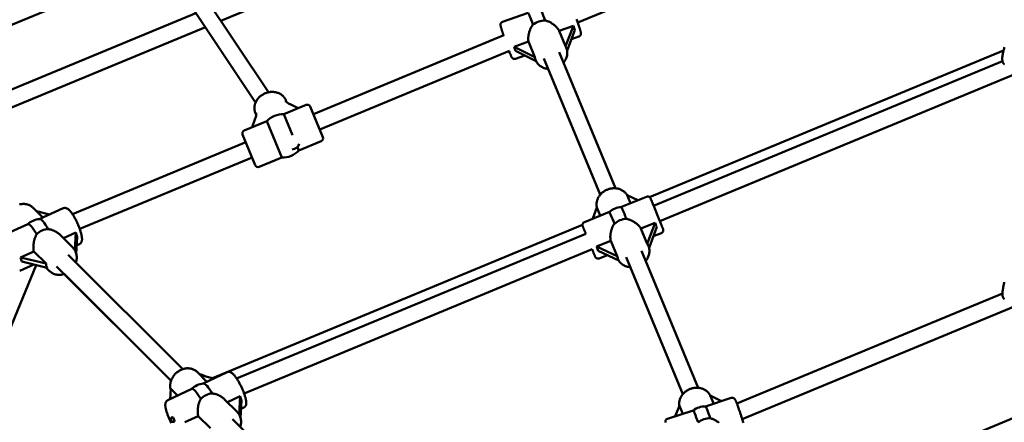
# Model space of a CAD drawing. Extents: x 1365 to 11965, y -232 to 17000.
# Drawn here: x 5124 to 6078, y 6847 to 7237 of the extents above; entities that cross this region are included whole.
import ezdxf

# ---------------------------------------------------------------- set-up
doc = ezdxf.new("R2010")
doc.units = 0
doc.header["$LTSCALE"] = 83.333333
doc.layers.add('Kóta (ISO)', color=7, linetype='Continuous', lineweight=25)
doc.layers.add('Viditelná (ISO)', color=7, linetype='Continuous', lineweight=50)
doc.styles.add('Text poznámky (DIN)', font='isocpeur.ttf')
doc.dimstyles.new('Výchozí (DIN)', dxfattribs={"dimscale": 83.333333, "dimtxt": 3.5, "dimasz": 2.5, "dimexe": 3.175, "dimexo": 0.8, "dimgap": 0.8, "dimtad": 1, "dimdec": 1, "dimlfac": 0.001, "dimrnd": 1e-08, "dimtxsty": 'Text poznámky (DIN)', "dimcen": 0.09, "dimdle": 10, "dimclrd": 256, "dimclre": 256, "dimclrt": 256, "dimadec": 0, "dimazin": 0, "dimtfac": 1, "dimtofl": 0, "dimtmove": 0, "dimatfit": 3, "dimfxl": 0, "dimtolj": 1, "dimtzin": 0, "dimlwd": -1, "dimlwe": -1, "dimarcsym": 0})

# ---------------------------------------------------------------- blocks, each defined once
blk = doc.blocks.new('*D7')
at = {"layer": 'Defpoints', "color": 0}
for p in [(9377.03, 11375.15), (2852.44, 6041.82), (9377.03, 6041.82)]:
    blk.add_point(p, dxfattribs=at)
at = {"layer": 'Kóta (ISO)'}
for p, q in [((2852.44, 6108.49), (2852.44, 11639.74)), ((9377.03, 6108.49), (9377.03, 11639.74)), ((3060.77, 11375.15), (9168.69, 11375.15))]:
    blk.add_line(p, q, dxfattribs=at)
for points in [[(3060.77, 11409.88), (3060.77, 11340.43), (2852.44, 11375.15)], [(9168.69, 11409.88), (9168.69, 11340.43), (9377.03, 11375.15)]]:
    blk.add_solid(points, dxfattribs=at)
at = {"layer": 'Kóta (ISO)', "insert": (5669.94, 11791.82), "char_height": 291.667, "attachment_point": 1, "style": 'Text poznámky (DIN)'}
blk.add_mtext('\\A1;6,5 m', dxfattribs=at)

msp = doc.modelspace()

# ---------------------------------------------------------------- linework, layer by layer
at = {"layer": 'Viditelná (ISO)'}
for p, q in [((5572.9, 7341.23), (5318.78, 7235.97)), ((5850.13, 7311.1), (5664.42, 7234.18)), ((5235.94, 7281.65), (5021.56, 7192.86)), ((5288.01, 7282.01), (5365.02, 7166.76)), ((5274.71, 7273.12), (5352.41, 7156.84)), ((5294.64, 7243.29), (5053.3, 7143.32)), ((5591.59, 7235), (5616.35, 7243.69)), ((5303.71, 7229.72), (5059.42, 7128.54)), ((5646.45, 7226.21), (5660.38, 7231.1)), ((5660.38, 7231.1), (5652.64, 7211.26)), ((5592.96, 7221.9), (5408.43, 7145.47)), ((5652.64, 7211.26), (5646.45, 7226.21)), ((5654.04, 7207.32), (5661.72, 7227.01)), ((5658.25, 7218.11), (5665.47, 7220.65)), ((5602.7, 7210.87), (5616.64, 7215.75)), ((5622.83, 7200.81), (5602.7, 7210.87)), ((5616.64, 7215.75), (5622.83, 7200.81)), ((5653.12, 7210.28), (5653.28, 7209.89)), ((5598.27, 7206.78), (5414.56, 7130.68)), ((5604.05, 7206.78), (5624.13, 7196.74)), ((5604.17, 7199.14), (5613.08, 7202.27)), ((5646.48, 7205.41), (5701.03, 7073.7)), ((6076.89, 7207.31), (5733.91, 7065.24)), ((5623.55, 7198.03), (5623.72, 7197.64)), ((5631.69, 7199.29), (5686.25, 7067.58)), ((6075.78, 7196.75), (5737.89, 7056.79)), ((6093.21, 7186.66), (5743.94, 7041.98)), ((5401.45, 7154.48), (5379.69, 7145.47)), ((5382.44, 7157.27), (5381.8, 7158.8)), ((5385.7, 7155.12), (5393.74, 7151.29)), ((5405.37, 7152.86), (5417.62, 7123.29)), ((5352.87, 7145.02), (5352.24, 7146.55)), ((5388.03, 7125.33), (5379.69, 7145.47)), ((5363.16, 7138.62), (5341.4, 7129.61)), ((5349.11, 7132.8), (5352.09, 7141.2)), ((5363.16, 7138.62), (5377.7, 7103.51)), ((5352.02, 7096.12), (5339.78, 7125.69)), ((5342.84, 7118.3), (5174.97, 7048.76)), ((5415.99, 7119.37), (5394.23, 7110.36)), ((5394.23, 7110.36), (5392.85, 7113.69)), ((5348.96, 7103.51), (5182.04, 7034.37)), ((5377.7, 7103.51), (5355.94, 7094.5)), ((5715.48, 7059.24), (5712.19, 7067.19)), ((5712.19, 7067.19), (5722.76, 7062.21)), ((5706.71, 7055.65), (5731.01, 7065.59)), ((5146.24, 7045.44), (5136.81, 7054.87)), ((5140.18, 7051.51), (5152.82, 7048.4)), ((5166.11, 7054.37), (5142.91, 7043.94)), ((5670.84, 7041), (5695.14, 7050.93)), ((5679.05, 7044.36), (5682.98, 7055.13)), ((5682.98, 7055.13), (5686.22, 7047.29)), ((5131.66, 7038.89), (5108.31, 7028.4)), ((5668.98, 7038.34), (5310.66, 6889.92)), ((5725.61, 7034.79), (5739.29, 7040.38)), ((5739.29, 7040.38), (5731.8, 7019.84)), ((5166.18, 7025.5), (5178.39, 7030.98)), ((5178.39, 7030.98), (5177.41, 7013.66)), ((5672.25, 7029.61), (5334.02, 6889.51)), ((5731.8, 7019.84), (5725.61, 7034.79)), ((5733.46, 7015.95), (5740.91, 7036.39)), ((5737.56, 7027.21), (5745.38, 7030.41)), ((5163.13, 7028.55), (5175.43, 7016.25)), ((5178.72, 7010.4), (5179.65, 7026.82)), ((5181.69, 7019.71), (5179.18, 7018.58)), ((5682.68, 7017.24), (5696.35, 7022.83)), ((5696.35, 7022.83), (5702.54, 7007.89)), ((5124.66, 7006.84), (5137.52, 7012.62)), ((5137.52, 7012.62), (5149.38, 7000.76)), ((5678.3, 7014.8), (5341.19, 6875.16)), ((5702.54, 7007.89), (5682.68, 7017.24)), ((5684.3, 7013.26), (5704.08, 7003.94)), ((5726.05, 7013.29), (5781.04, 6880.54)), ((5732.68, 7018.19), (5732.86, 7017.77)), ((5149.38, 7000.76), (5124.66, 7006.84)), ((5125.92, 7002.68), (5150.63, 6996.6)), ((5170.92, 7009.44), (5281.78, 6898.59)), ((5685.21, 7005.82), (5693.18, 7009.08)), ((5703.12, 7005.95), (5703.3, 7005.52)), ((5711.27, 7007.17), (5766.26, 6874.41)), ((5139.76, 6999.27), (5066.12, 6821.49)), ((5137.46, 6999.84), (5123.89, 6993.74)), ((5149.57, 6996.86), (5152.81, 6993.62)), ((5159.61, 6998.13), (5270.46, 6887.28)), ((5270.46, 6887.28), (5167, 6990.74)), ((6075.78, 6971.8), (5818.54, 6865.25)), ((6092.04, 6961.22), (5823.72, 6850.08)), ((5305.25, 6886.43), (5295.97, 6895.71)), ((5324.74, 6895.66), (5301.68, 6884.74)), ((5299.01, 6892.67), (5311.97, 6889.61)), ((5290.51, 6879.46), (5267.32, 6868.48)), ((5269.69, 6869.6), (5270.2, 6879.66)), ((5270.2, 6879.66), (5276.87, 6873)), ((5322.33, 6869.35), (5334.59, 6857.09)), ((5325.1, 6866.58), (5337.33, 6872.36)), ((5337.33, 6872.36), (5336.42, 6854.75)), ((5337.82, 6851.45), (5338.68, 6868.24)), ((5788.18, 6862.54), (5813.11, 6870.66)), ((5796.06, 6865.1), (5792.78, 6873.01)), ((5792.78, 6873.01), (5803.48, 6867.52)), ((5341, 6861.31), (5338.26, 6860.01)), ((5751.37, 6850.55), (5776.31, 6858.67)), ((5758.72, 6852.94), (5762.81, 6863.12)), ((5762.81, 6863.12), (5766.04, 6855.33)), ((5283.95, 6847.1), (5296.72, 6853.15)), ((5296.72, 6853.15), (5308.58, 6841.29)), ((5330.08, 6850.29), (5441.18, 6739.19)), ((6095.24, 6854.91), (5836.12, 6747.57))]:
    msp.add_line(p, q, dxfattribs=at)
at = {"layer": 'Viditelná (ISO)', "flags": 128}
for points in [[(5591.59, 7235), (5591.21, 7234.84), (5590.86, 7234.63), (5590.57, 7234.39), (5590.33, 7234.15), (5590.14, 7233.91), (5589.99, 7233.69), (5589.88, 7233.48), (5589.8, 7233.3), (5589.73, 7233.13), (5589.69, 7232.98), (5589.63, 7232.73), (5589.59, 7232.53), (5589.57, 7232.36), (5589.57, 7232.22), (5589.56, 7232.1), (5589.57, 7231.91), (5589.58, 7231.76), (5589.59, 7231.62), (5589.66, 7231.19), (5589.75, 7230.76), (5589.86, 7230.3), (5589.99, 7229.81), (5590.15, 7229.27), (5590.24, 7228.97), (5590.33, 7228.66), (5590.43, 7228.34), (5590.53, 7227.99), (5590.64, 7227.63), (5590.76, 7227.25), (5590.88, 7226.86), (5591.01, 7226.45), (5591.14, 7226.03), (5591.28, 7225.6), (5591.43, 7225.15), (5591.57, 7224.69), (5591.73, 7224.22), (5591.88, 7223.74), (5592.05, 7223.25), (5592.21, 7222.76), (5592.38, 7222.25), (5592.55, 7221.73)], [(5616.64, 7215.75), (5616.55, 7216.43), (5616.48, 7217.12), (5616.45, 7217.82), (5616.44, 7218.54), (5616.45, 7219.27), (5616.49, 7220), (5616.56, 7220.74), (5616.66, 7221.48), (5616.77, 7222.21), (5616.91, 7222.95), (5617.08, 7223.67), (5617.26, 7224.38), (5617.46, 7225.08), (5617.68, 7225.77), (5617.92, 7226.44), (5618.17, 7227.11), (5618.45, 7227.77), (5618.75, 7228.43), (5619.08, 7229.08), (5619.42, 7229.72), (5619.79, 7230.35), (5620.18, 7230.97), (5620.59, 7231.56), (5621.03, 7232.14)], [(5632.81, 7236.27), (5633.51, 7236.09), (5634.22, 7235.89), (5634.91, 7235.66), (5635.6, 7235.4), (5636.28, 7235.11), (5636.94, 7234.81), (5637.6, 7234.49), (5638.24, 7234.14), (5638.86, 7233.78), (5639.46, 7233.41), (5640.07, 7233.01), (5640.66, 7232.59), (5641.25, 7232.15), (5641.83, 7231.68), (5642.4, 7231.2), (5642.94, 7230.7), (5643.47, 7230.18), (5643.98, 7229.64), (5644.46, 7229.09), (5644.92, 7228.53), (5645.35, 7227.96), (5645.75, 7227.38), (5646.11, 7226.8), (5646.45, 7226.21)], [(5665.47, 7220.65), (5665.73, 7220.75), (5665.98, 7220.88), (5666.2, 7221.02), (5666.41, 7221.18), (5666.58, 7221.34), (5666.74, 7221.5), (5666.87, 7221.66), (5666.98, 7221.81), (5667.15, 7222.1), (5667.27, 7222.35), (5667.35, 7222.57), (5667.4, 7222.76), (5667.44, 7222.92), (5667.47, 7223.06), (5667.49, 7223.29), (5667.5, 7223.47), (5667.5, 7223.61), (5667.49, 7223.84), (5667.47, 7224.02), (5667.43, 7224.32), (5667.32, 7224.89), (5667.24, 7225.19), (5667.16, 7225.51), (5667.07, 7225.84), (5666.97, 7226.19), (5666.86, 7226.57), (5666.74, 7226.98), (5666.61, 7227.42), (5666.46, 7227.89), (5666.31, 7228.39), (5666.14, 7228.92), (5665.97, 7229.47), (5665.78, 7230.05), (5665.59, 7230.64), (5665.39, 7231.26), (5665.18, 7231.9), (5664.97, 7232.55), (5664.74, 7233.23), (5664.51, 7233.91), (5664.28, 7234.61), (5664.04, 7235.32), (5663.79, 7236.04), (5663.54, 7236.77), (5663.29, 7237.51)], [(5653.28, 7209.89), (5653.61, 7209), (5653.87, 7208.08), (5654.07, 7207.15), (5654.19, 7206.21), (5654.25, 7205.26), (5654.23, 7204.31), (5654.15, 7203.35), (5654, 7202.4), (5653.78, 7201.47), (5653.5, 7200.54), (5653.16, 7199.63), (5652.76, 7198.75), (5652.29, 7197.89), (5651.78, 7197.05), (5651.21, 7196.25), (5650.59, 7195.48)], [(6077.67, 7193.82), (6077.33, 7194.06), (6077.04, 7194.32), (6076.79, 7194.59), (6076.58, 7194.87), (6076.4, 7195.15), (6076.25, 7195.42), (6076.12, 7195.69), (6076.01, 7195.95), (6075.85, 7196.46), (6075.73, 7196.97), (6075.65, 7197.47), (6075.6, 7197.98), (6075.56, 7198.5), (6075.56, 7199.03), (6075.57, 7199.57), (6075.6, 7200.12), (6075.64, 7200.7), (6075.71, 7201.29), (6075.79, 7201.9), (6075.88, 7202.53), (6075.99, 7203.17), (6076.11, 7203.84), (6076.24, 7204.52), (6076.39, 7205.22), (6076.55, 7205.93), (6076.73, 7206.65), (6076.91, 7207.39), (6077.11, 7208.13), (6077.33, 7208.88), (6077.55, 7209.64), (6077.78, 7210.41)], [(5597.92, 7206.64), (5598.18, 7205.97), (5598.42, 7205.33), (5598.66, 7204.73), (5598.88, 7204.16), (5599.09, 7203.63), (5599.29, 7203.14), (5599.48, 7202.68), (5599.65, 7202.27), (5599.81, 7201.9), (5599.96, 7201.57), (5600.25, 7200.96), (5600.42, 7200.66), (5600.51, 7200.51), (5600.63, 7200.32), (5600.72, 7200.21), (5600.83, 7200.08), (5600.97, 7199.92), (5601.07, 7199.82), (5601.18, 7199.72), (5601.32, 7199.6), (5601.51, 7199.47), (5601.75, 7199.33), (5601.89, 7199.26), (5602.05, 7199.18), (5602.24, 7199.12), (5602.45, 7199.06), (5602.69, 7199.01), (5602.95, 7198.98), (5603.24, 7198.97), (5603.54, 7199), (5603.86, 7199.05), (5604.17, 7199.14)], [(5635.81, 7189.35), (5634.83, 7189.46), (5633.85, 7189.63), (5632.9, 7189.85), (5631.96, 7190.14), (5631.05, 7190.48), (5630.17, 7190.88), (5629.32, 7191.33), (5628.5, 7191.84), (5627.72, 7192.41), (5626.99, 7193.02), (5626.31, 7193.69), (5625.67, 7194.4), (5625.09, 7195.15), (5624.57, 7195.95), (5624.11, 7196.78), (5623.72, 7197.64)], [(5381.8, 7158.8), (5381.51, 7159.45), (5381.18, 7160.09), (5380.81, 7160.71), (5380.41, 7161.3), (5379.98, 7161.88), (5379.51, 7162.43), (5379.01, 7162.95), (5378.48, 7163.44), (5377.93, 7163.91), (5377.35, 7164.35), (5376.75, 7164.75), (5376.12, 7165.13), (5375.48, 7165.47), (5374.81, 7165.79), (5374.13, 7166.07), (5373.43, 7166.31), (5372.72, 7166.52), (5372, 7166.7), (5371.27, 7166.85), (5370.53, 7166.96), (5369.79, 7167.04), (5369.04, 7167.08), (5368.28, 7167.09), (5367.53, 7167.07), (5366.77, 7167.01), (5366.02, 7166.93), (5365.27, 7166.8), (5364.52, 7166.65), (5363.78, 7166.47), (5363.05, 7166.25), (5362.33, 7166), (5361.62, 7165.72), (5360.92, 7165.42), (5360.23, 7165.08), (5359.56, 7164.72), (5358.91, 7164.32), (5358.27, 7163.91), (5357.65, 7163.46), (5357.06, 7162.99), (5356.48, 7162.5), (5355.93, 7161.98), (5355.41, 7161.44), (5354.91, 7160.87), (5354.44, 7160.29), (5353.99, 7159.69), (5353.58, 7159.07), (5353.2, 7158.43), (5352.84, 7157.78), (5352.53, 7157.12), (5352.24, 7156.44), (5351.99, 7155.75), (5351.78, 7155.05), (5351.6, 7154.34), (5351.46, 7153.63), (5351.36, 7152.91), (5351.3, 7152.18), (5351.28, 7151.46), (5351.3, 7150.74), (5351.35, 7150.02), (5351.45, 7149.31), (5351.59, 7148.6), (5351.77, 7147.91), (5351.98, 7147.22), (5352.24, 7146.55)], [(5712.23, 7067.17), (5711.87, 7067.72), (5711.48, 7068.26), (5711.07, 7068.77), (5710.63, 7069.27), (5710.17, 7069.74), (5709.68, 7070.19), (5709.17, 7070.61), (5708.63, 7071.01), (5708.08, 7071.38), (5707.51, 7071.73), (5706.92, 7072.05), (5706.32, 7072.35), (5705.7, 7072.61), (5705.07, 7072.85), (5704.43, 7073.06), (5703.77, 7073.25), (5703.11, 7073.4), (5702.44, 7073.53), (5701.76, 7073.63), (5701.08, 7073.7), (5700.39, 7073.74), (5699.7, 7073.76), (5699.01, 7073.74), (5698.32, 7073.7), (5697.63, 7073.63), (5696.94, 7073.53), (5696.25, 7073.41), (5695.57, 7073.26), (5694.9, 7073.08), (5694.23, 7072.88), (5693.57, 7072.65), (5692.92, 7072.39), (5692.28, 7072.11), (5691.65, 7071.81), (5691.03, 7071.48), (5690.43, 7071.13), (5689.84, 7070.75), (5689.27, 7070.36), (5688.71, 7069.94), (5688.17, 7069.5), (5687.66, 7069.04), (5687.16, 7068.56), (5686.68, 7068.06), (5686.22, 7067.55), (5685.79, 7067.02), (5685.38, 7066.47), (5685, 7065.9), (5684.64, 7065.33), (5684.3, 7064.73), (5684, 7064.13), (5683.72, 7063.51), (5683.47, 7062.89), (5683.25, 7062.25), (5683.06, 7061.61), (5682.91, 7060.96), (5682.78, 7060.3), (5682.69, 7059.65), (5682.62, 7058.98), (5682.59, 7058.32), (5682.6, 7057.66), (5682.64, 7057), (5682.71, 7056.34), (5682.81, 7055.69), (5682.95, 7055.05)], [(5136.81, 7054.87), (5136.37, 7055.29), (5135.91, 7055.68), (5135.43, 7056.06), (5134.93, 7056.41), (5134.42, 7056.73), (5133.88, 7057.03), (5133.34, 7057.31), (5132.78, 7057.55), (5132.21, 7057.77), (5131.63, 7057.97), (5131.03, 7058.13), (5130.43, 7058.27), (5129.83, 7058.39), (5129.21, 7058.47), (5128.6, 7058.53), (5127.98, 7058.56), (5127.35, 7058.57), (5126.73, 7058.54), (5126.1, 7058.5), (5125.48, 7058.42), (5124.85, 7058.32), (5124.23, 7058.2), (5123.62, 7058.05)], [(5731.01, 7065.59), (5731.45, 7065.73), (5731.9, 7065.8), (5732.35, 7065.8), (5732.81, 7065.73), (5733.24, 7065.6), (5733.65, 7065.4), (5734.03, 7065.14), (5734.36, 7064.83), (5734.51, 7064.66), (5734.64, 7064.48), (5734.74, 7064.31), (5734.78, 7064.24), (5734.81, 7064.18), (5734.85, 7064.1), (5734.88, 7064.05), (5734.91, 7063.98), (5734.97, 7063.85), (5735.04, 7063.69), (5735.12, 7063.49), (5735.22, 7063.25), (5735.34, 7062.96), (5735.48, 7062.63), (5735.63, 7062.26), (5735.81, 7061.84), (5736, 7061.38), (5736.2, 7060.88), (5736.42, 7060.35), (5736.66, 7059.78), (5736.91, 7059.17), (5737.17, 7058.53), (5737.45, 7057.86), (5737.74, 7057.16), (5738.03, 7056.44), (5738.34, 7055.69), (5738.66, 7054.92), (5738.98, 7054.13), (5739.31, 7053.32), (5739.64, 7052.5), (5739.98, 7051.68), (5740.33, 7050.84), (5740.67, 7049.99), (5741.02, 7049.14), (5741.36, 7048.3), (5741.71, 7047.46), (5742.05, 7046.62), (5742.39, 7045.79), (5742.72, 7044.97), (5743.05, 7044.16), (5743.37, 7043.37), (5743.69, 7042.6), (5743.99, 7041.86), (5744.29, 7041.13), (5744.57, 7040.43), (5744.84, 7039.76), (5745.1, 7039.12), (5745.35, 7038.51), (5745.58, 7037.94), (5745.8, 7037.4), (5746, 7036.9), (5746.19, 7036.44), (5746.35, 7036.02), (5746.5, 7035.65), (5746.64, 7035.32), (5746.75, 7035.03), (5746.85, 7034.78), (5746.93, 7034.58), (5746.99, 7034.42), (5747.04, 7034.29), (5747.07, 7034.21), (5747.09, 7034.16), (5747.12, 7034.07), (5747.13, 7034.01), (5747.16, 7033.93), (5747.2, 7033.73), (5747.23, 7033.51), (5747.25, 7033.29), (5747.23, 7032.84), (5747.14, 7032.39), (5746.99, 7031.96), (5746.77, 7031.56), (5746.49, 7031.19), (5746.16, 7030.88), (5745.79, 7030.61), (5745.38, 7030.41)], [(5166.11, 7054.37), (5166.5, 7054.52), (5166.9, 7054.62), (5167.29, 7054.69), (5167.68, 7054.71), (5168.04, 7054.69), (5168.38, 7054.65), (5168.71, 7054.58), (5169.01, 7054.5), (5169.56, 7054.29), (5170.05, 7054.04), (5170.5, 7053.76), (5170.91, 7053.46), (5171.32, 7053.13), (5171.71, 7052.79), (5172.09, 7052.41), (5172.47, 7052.01), (5172.85, 7051.59), (5173.22, 7051.15), (5173.59, 7050.68), (5173.97, 7050.19), (5174.34, 7049.67), (5174.72, 7049.13), (5175.1, 7048.56), (5175.49, 7047.98), (5175.87, 7047.37), (5176.25, 7046.75), (5176.63, 7046.11), (5177.01, 7045.45), (5177.38, 7044.77), (5177.75, 7044.08), (5178.12, 7043.38), (5178.49, 7042.67), (5178.85, 7041.94), (5179.2, 7041.21), (5179.55, 7040.47), (5179.89, 7039.73), (5180.22, 7038.98), (5180.54, 7038.23), (5180.85, 7037.48), (5181.15, 7036.73), (5181.45, 7035.98), (5181.73, 7035.24), (5181.99, 7034.51), (5182.25, 7033.78), (5182.49, 7033.06), (5182.72, 7032.35), (5182.93, 7031.65), (5183.13, 7030.96), (5183.32, 7030.29), (5183.49, 7029.63), (5183.64, 7028.99), (5183.77, 7028.36), (5183.89, 7027.75), (5183.99, 7027.16), (5184.08, 7026.58), (5184.14, 7026.02), (5184.19, 7025.47), (5184.24, 7024.94), (5184.26, 7024.42), (5184.25, 7023.9), (5184.2, 7023.39), (5184.1, 7022.86), (5183.94, 7022.33), (5183.71, 7021.79), (5183.57, 7021.51), (5183.4, 7021.22), (5183.2, 7020.93), (5182.97, 7020.65), (5182.7, 7020.38), (5182.4, 7020.13), (5182.06, 7019.9), (5181.69, 7019.71)], [(5672.22, 7029.59), (5672, 7030.12), (5671.8, 7030.63), (5671.6, 7031.12), (5671.4, 7031.6), (5671.21, 7032.07), (5671.03, 7032.51), (5670.86, 7032.94), (5670.69, 7033.35), (5670.53, 7033.75), (5670.38, 7034.13), (5670.23, 7034.48), (5670.1, 7034.82), (5669.97, 7035.13), (5669.85, 7035.42), (5669.75, 7035.69), (5669.65, 7035.94), (5669.56, 7036.17), (5669.47, 7036.37), (5669.4, 7036.55), (5669.34, 7036.71), (5669.29, 7036.85), (5669.24, 7036.96), (5669.17, 7037.16), (5669.14, 7037.22), (5669.13, 7037.27), (5669.11, 7037.33), (5669.08, 7037.42), (5669.05, 7037.55), (5669.02, 7037.69), (5669, 7037.85), (5668.97, 7038.17), (5668.99, 7038.49), (5669.03, 7038.82), (5669.12, 7039.13), (5669.23, 7039.44), (5669.38, 7039.73), (5669.56, 7040.01), (5669.77, 7040.26), (5670.01, 7040.49), (5670.26, 7040.69), (5670.54, 7040.86), (5670.84, 7041)], [(5696.35, 7022.83), (5696.22, 7023.5), (5696.12, 7024.18), (5696.04, 7024.88), (5695.99, 7025.6), (5695.96, 7026.32), (5695.96, 7027.05), (5695.99, 7027.79), (5696.05, 7028.53), (5696.12, 7029.27), (5696.23, 7030.01), (5696.35, 7030.74), (5696.5, 7031.47), (5696.67, 7032.18), (5696.85, 7032.87), (5697.06, 7033.55), (5697.28, 7034.23), (5697.53, 7034.91), (5697.8, 7035.59), (5698.09, 7036.26), (5698.41, 7036.92), (5698.75, 7037.56), (5699.11, 7038.2), (5699.5, 7038.82), (5699.9, 7039.41)], [(5711.47, 7044.14), (5712.18, 7044), (5712.89, 7043.83), (5713.59, 7043.63), (5714.29, 7043.4), (5714.98, 7043.15), (5715.65, 7042.88), (5716.32, 7042.59), (5716.97, 7042.28), (5717.61, 7041.95), (5718.23, 7041.61), (5718.85, 7041.24), (5719.47, 7040.85), (5720.08, 7040.44), (5720.68, 7040), (5721.27, 7039.55), (5721.85, 7039.07), (5722.4, 7038.58), (5722.94, 7038.08), (5723.45, 7037.55), (5723.94, 7037.02), (5724.41, 7036.47), (5724.84, 7035.92), (5725.24, 7035.35), (5725.61, 7034.79)], [(5137.52, 7012.62), (5137.42, 7013.3), (5137.33, 7014.01), (5137.27, 7014.72), (5137.22, 7015.45), (5137.2, 7016.18), (5137.19, 7016.93), (5137.21, 7017.67), (5137.25, 7018.42), (5137.3, 7019.16), (5137.38, 7019.9), (5137.47, 7020.64), (5137.58, 7021.36), (5137.71, 7022.07), (5137.85, 7022.76), (5138.01, 7023.44), (5138.19, 7024.11), (5138.38, 7024.79), (5138.6, 7025.46), (5138.84, 7026.12), (5139.09, 7026.77), (5139.37, 7027.41), (5139.67, 7028.04), (5139.99, 7028.65), (5140.34, 7029.24)], [(5151.44, 7034.23), (5151.99, 7034.15), (5152.54, 7034.06), (5153.09, 7033.95), (5153.63, 7033.82), (5154.17, 7033.67), (5154.71, 7033.52), (5155.24, 7033.35), (5155.76, 7033.16), (5156.28, 7032.96), (5156.78, 7032.75), (5157.28, 7032.54), (5157.77, 7032.31), (5158.25, 7032.07), (5158.72, 7031.81), (5159.2, 7031.55), (5159.67, 7031.27), (5160.13, 7030.97), (5160.59, 7030.66), (5161.04, 7030.34), (5161.48, 7030.01), (5161.91, 7029.66), (5162.33, 7029.3), (5162.74, 7028.93), (5163.13, 7028.55)], [(5175.43, 7016.25), (5176.07, 7015.56), (5176.65, 7014.83), (5177.18, 7014.05), (5177.64, 7013.23), (5178.04, 7012.39), (5178.39, 7011.51), (5178.66, 7010.6), (5178.88, 7009.68), (5179.02, 7008.74), (5179.11, 7007.79), (5179.13, 7006.83), (5179.09, 7005.86), (5178.98, 7004.9), (5178.82, 7003.94), (5178.6, 7002.99), (5178.31, 7002.05)], [(5685.21, 7005.82), (5684.91, 7005.72), (5684.59, 7005.64), (5684.27, 7005.61), (5683.94, 7005.6), (5683.62, 7005.64), (5683.3, 7005.7), (5682.99, 7005.8), (5682.7, 7005.94), (5682.42, 7006.1), (5682.16, 7006.3), (5681.92, 7006.52), (5681.71, 7006.76), (5681.61, 7006.89), (5681.53, 7007.01), (5681.46, 7007.13), (5681.42, 7007.22), (5681.38, 7007.28), (5681.36, 7007.32), (5681.33, 7007.39), (5681.25, 7007.58), (5681.2, 7007.69), (5681.14, 7007.82), (5681.08, 7007.97), (5681.01, 7008.15), (5680.93, 7008.34), (5680.83, 7008.56), (5680.73, 7008.81), (5680.62, 7009.07), (5680.5, 7009.36), (5680.38, 7009.66), (5680.24, 7009.99), (5680.1, 7010.34), (5679.95, 7010.71), (5679.79, 7011.09), (5679.62, 7011.5), (5679.45, 7011.92), (5679.27, 7012.36), (5679.08, 7012.81), (5678.88, 7013.29), (5678.68, 7013.77), (5678.48, 7014.27), (5678.27, 7014.78)], [(5732.86, 7017.77), (5733.19, 7016.88), (5733.45, 7015.97), (5733.64, 7015.04), (5733.77, 7014.09), (5733.82, 7013.14), (5733.81, 7012.19), (5733.73, 7011.23), (5733.58, 7010.29), (5733.36, 7009.35), (5733.08, 7008.42), (5732.74, 7007.52), (5732.33, 7006.63), (5731.87, 7005.77), (5731.36, 7004.93), (5730.79, 7004.13), (5730.17, 7003.36)], [(5715.39, 6997.23), (5714.4, 6997.34), (5713.43, 6997.51), (5712.48, 6997.73), (5711.54, 6998.02), (5710.63, 6998.36), (5709.75, 6998.76), (5708.9, 6999.21), (5708.08, 6999.72), (5707.3, 7000.29), (5706.57, 7000.9), (5705.88, 7001.57), (5705.25, 7002.28), (5704.67, 7003.03), (5704.15, 7003.83), (5703.69, 7004.66), (5703.3, 7005.52)], [(5167, 6990.74), (5166.06, 6990.46), (5165.11, 6990.23), (5164.15, 6990.07), (5163.19, 6989.97), (5162.23, 6989.92), (5161.27, 6989.94), (5160.32, 6990.03), (5159.38, 6990.18), (5158.45, 6990.39), (5157.55, 6990.67), (5156.67, 6991.01), (5155.82, 6991.41), (5155, 6991.88), (5154.23, 6992.4), (5153.49, 6992.99), (5152.81, 6993.62)], [(6077.84, 6966.36), (6077.47, 6966.62), (6077.16, 6966.9), (6076.91, 6967.18), (6076.7, 6967.47), (6076.53, 6967.75), (6076.39, 6968.02), (6076.27, 6968.28), (6076.18, 6968.53), (6076.03, 6969.02), (6075.93, 6969.5), (6075.85, 6969.98), (6075.81, 6970.46), (6075.78, 6970.94), (6075.78, 6971.44), (6075.78, 6971.96), (6075.8, 6972.5), (6075.84, 6973.07), (6075.89, 6973.65), (6075.95, 6974.25), (6076.02, 6974.87), (6076.11, 6975.51), (6076.2, 6976.17), (6076.31, 6976.84), (6076.43, 6977.54), (6076.57, 6978.25), (6076.71, 6978.97), (6076.86, 6979.7), (6077.03, 6980.45), (6077.2, 6981.21), (6077.39, 6981.97), (6077.58, 6982.74)], [(5295.97, 6895.71), (5295.53, 6896.13), (5295.06, 6896.53), (5294.58, 6896.9), (5294.08, 6897.26), (5293.56, 6897.58), (5293.03, 6897.88), (5292.48, 6898.16), (5291.91, 6898.4), (5291.34, 6898.62), (5290.75, 6898.82), (5290.16, 6898.98), (5289.55, 6899.12), (5288.94, 6899.23), (5288.33, 6899.32), (5287.71, 6899.37), (5287.08, 6899.4), (5286.45, 6899.41), (5285.83, 6899.38), (5285.2, 6899.33), (5284.57, 6899.25), (5283.94, 6899.15), (5283.32, 6899.02), (5282.7, 6898.87), (5282.08, 6898.69), (5281.47, 6898.49), (5280.87, 6898.26), (5280.28, 6898.01), (5279.69, 6897.74), (5279.11, 6897.45), (5278.54, 6897.13), (5277.99, 6896.79), (5277.44, 6896.44), (5276.91, 6896.06), (5276.39, 6895.66), (5275.89, 6895.25), (5275.39, 6894.81), (5274.92, 6894.36), (5274.46, 6893.9), (5274.02, 6893.41), (5273.6, 6892.92), (5273.19, 6892.4), (5272.8, 6891.88), (5272.44, 6891.34), (5272.09, 6890.79), (5271.76, 6890.23), (5271.46, 6889.65), (5271.17, 6889.07), (5270.91, 6888.48), (5270.68, 6887.88), (5270.46, 6887.27), (5270.27, 6886.66), (5270.11, 6886.04), (5269.96, 6885.42), (5269.85, 6884.8), (5269.76, 6884.17), (5269.69, 6883.54), (5269.66, 6882.91), (5269.65, 6882.28), (5269.66, 6881.66), (5269.7, 6881.04), (5269.77, 6880.42), (5269.87, 6879.8), (5270, 6879.2), (5270.15, 6878.6)], [(5324.74, 6895.66), (5325.14, 6895.82), (5325.55, 6895.93), (5325.95, 6896), (5326.34, 6896.02), (5326.71, 6896), (5327.05, 6895.96), (5327.38, 6895.89), (5327.68, 6895.8), (5327.96, 6895.71), (5328.22, 6895.6), (5328.7, 6895.35), (5329.14, 6895.07), (5329.55, 6894.77), (5329.95, 6894.45), (5330.34, 6894.11), (5330.72, 6893.74), (5331.09, 6893.35), (5331.46, 6892.94), (5331.83, 6892.5), (5332.21, 6892.04), (5332.58, 6891.55), (5332.96, 6891.04), (5333.35, 6890.5), (5333.73, 6889.95), (5334.12, 6889.37), (5334.5, 6888.77), (5334.89, 6888.16), (5335.28, 6887.52), (5335.67, 6886.87), (5336.05, 6886.2), (5336.43, 6885.52), (5336.81, 6884.83), (5337.19, 6884.12), (5337.56, 6883.41), (5337.93, 6882.68), (5338.29, 6881.95), (5338.64, 6881.21), (5338.99, 6880.47), (5339.32, 6879.73), (5339.65, 6878.99), (5339.97, 6878.25), (5340.28, 6877.51), (5340.57, 6876.78), (5340.86, 6876.05), (5341.13, 6875.33), (5341.39, 6874.62), (5341.63, 6873.91), (5341.86, 6873.22), (5342.08, 6872.54), (5342.28, 6871.88), (5342.47, 6871.23), (5342.64, 6870.6), (5342.79, 6869.98), (5342.93, 6869.37), (5343.05, 6868.79), (5343.15, 6868.22), (5343.24, 6867.67), (5343.31, 6867.14), (5343.36, 6866.62), (5343.39, 6866.11), (5343.39, 6865.6), (5343.36, 6865.09), (5343.28, 6864.57), (5343.16, 6864.04), (5342.97, 6863.48), (5342.85, 6863.2), (5342.7, 6862.91), (5342.51, 6862.61), (5342.29, 6862.32), (5342.02, 6862.03), (5341.72, 6861.76), (5341.37, 6861.52), (5341, 6861.31)], [(5792.79, 6873), (5792.49, 6873.58), (5792.15, 6874.15), (5791.78, 6874.7), (5791.39, 6875.23), (5790.97, 6875.74), (5790.52, 6876.23), (5790.05, 6876.69), (5789.56, 6877.13), (5789.04, 6877.55), (5788.5, 6877.94), (5787.94, 6878.31), (5787.37, 6878.65), (5786.77, 6878.97), (5786.16, 6879.25), (5785.54, 6879.51), (5784.91, 6879.75), (5784.26, 6879.95), (5783.6, 6880.13), (5782.94, 6880.27), (5782.26, 6880.39), (5781.58, 6880.48), (5780.9, 6880.55), (5780.21, 6880.58), (5779.52, 6880.59), (5778.83, 6880.57), (5778.14, 6880.52), (5777.45, 6880.44), (5776.76, 6880.33), (5776.07, 6880.2), (5775.39, 6880.04), (5774.72, 6879.86), (5774.05, 6879.65), (5773.39, 6879.41), (5772.75, 6879.15), (5772.11, 6878.86), (5771.48, 6878.55), (5770.87, 6878.21), (5770.27, 6877.86), (5769.68, 6877.47), (5769.12, 6877.07), (5768.57, 6876.65), (5768.03, 6876.2), (5767.52, 6875.74), (5767.03, 6875.25), (5766.55, 6874.75), (5766.1, 6874.23), (5765.68, 6873.69), (5765.27, 6873.14), (5764.9, 6872.57), (5764.55, 6871.98), (5764.22, 6871.39), (5763.92, 6870.78), (5763.65, 6870.16), (5763.41, 6869.53), (5763.2, 6868.89), (5763.02, 6868.25), (5762.88, 6867.59), (5762.76, 6866.94), (5762.67, 6866.28), (5762.62, 6865.61), (5762.6, 6864.95), (5762.62, 6864.29), (5762.67, 6863.63), (5762.75, 6862.98)], [(5270.76, 6846.38), (5270.39, 6847.11), (5270.03, 6847.84), (5269.68, 6848.58), (5269.33, 6849.32), (5268.99, 6850.06), (5268.67, 6850.8), (5268.35, 6851.54), (5268.04, 6852.28), (5267.74, 6853.01), (5267.46, 6853.74), (5267.19, 6854.46), (5266.93, 6855.17), (5266.68, 6855.88), (5266.45, 6856.57), (5266.24, 6857.25), (5266.04, 6857.91), (5265.85, 6858.56), (5265.68, 6859.19), (5265.53, 6859.81), (5265.39, 6860.42), (5265.27, 6861), (5265.17, 6861.57), (5265.08, 6862.12), (5265.01, 6862.65), (5264.95, 6863.17), (5264.92, 6863.68), (5264.92, 6864.19), (5264.96, 6864.7), (5265.04, 6865.22), (5265.16, 6865.75), (5265.34, 6866.31), (5265.47, 6866.59), (5265.62, 6866.88), (5265.81, 6867.18), (5266.03, 6867.47), (5266.3, 6867.76), (5266.6, 6868.03), (5266.94, 6868.27), (5267.32, 6868.48)], [(5296.72, 6853.15), (5296.6, 6853.83), (5296.5, 6854.52), (5296.42, 6855.24), (5296.36, 6855.96), (5296.33, 6856.7), (5296.31, 6857.44), (5296.31, 6858.18), (5296.33, 6858.93), (5296.38, 6859.68), (5296.44, 6860.42), (5296.52, 6861.15), (5296.61, 6861.88), (5296.73, 6862.59), (5296.86, 6863.29), (5297.01, 6863.97), (5297.17, 6864.65), (5297.36, 6865.33), (5297.56, 6866), (5297.79, 6866.67), (5298.03, 6867.33), (5298.3, 6867.98), (5298.59, 6868.61), (5298.9, 6869.23), (5299.24, 6869.83)], [(5310.27, 6875.06), (5310.84, 6874.99), (5311.41, 6874.9), (5311.97, 6874.79), (5312.53, 6874.67), (5313.09, 6874.53), (5313.64, 6874.37), (5314.19, 6874.21), (5314.73, 6874.02), (5315.26, 6873.83), (5315.78, 6873.62), (5316.3, 6873.4), (5316.8, 6873.17), (5317.29, 6872.93), (5317.79, 6872.68), (5318.28, 6872.4), (5318.76, 6872.12), (5319.24, 6871.82), (5319.72, 6871.5), (5320.18, 6871.18), (5320.64, 6870.83), (5321.08, 6870.48), (5321.51, 6870.11), (5321.93, 6869.74), (5322.33, 6869.35)], [(5824.82, 6846.48), (5824.62, 6847.16), (5824.41, 6847.85), (5824.19, 6848.56), (5823.97, 6849.28), (5823.74, 6850.01), (5823.51, 6850.75), (5823.27, 6851.49), (5823.04, 6852.24), (5822.79, 6852.99), (5822.55, 6853.75), (5822.3, 6854.5), (5822.06, 6855.25), (5821.81, 6856), (5821.56, 6856.74), (5821.31, 6857.47), (5821.07, 6858.19), (5820.82, 6858.91), (5820.58, 6859.61), (5820.34, 6860.29), (5820.11, 6860.96), (5819.88, 6861.61), (5819.65, 6862.25), (5819.43, 6862.86), (5819.21, 6863.45), (5819, 6864.02), (5818.79, 6864.57), (5818.6, 6865.09), (5818.41, 6865.58), (5818.22, 6866.05), (5818.05, 6866.49), (5817.88, 6866.9), (5817.72, 6867.28), (5817.57, 6867.64), (5817.42, 6867.97), (5817.28, 6868.28), (5817.14, 6868.56), (5817, 6868.83), (5816.84, 6869.1), (5816.65, 6869.41), (5816.52, 6869.58), (5816.43, 6869.69), (5816.32, 6869.8), (5816.19, 6869.93), (5816.03, 6870.08), (5815.82, 6870.25), (5815.68, 6870.34), (5815.52, 6870.43), (5815.34, 6870.52), (5815.12, 6870.61), (5814.87, 6870.69), (5814.58, 6870.76), (5814.25, 6870.8), (5813.88, 6870.8), (5813.5, 6870.75), (5813.11, 6870.66)], [(5334.59, 6857.09), (5335.23, 6856.4), (5335.81, 6855.67), (5336.33, 6854.89), (5336.8, 6854.08), (5337.2, 6853.23), (5337.54, 6852.35), (5337.82, 6851.44), (5338.03, 6850.52), (5338.18, 6849.58), (5338.27, 6848.63), (5338.29, 6847.67), (5338.25, 6846.71), (5338.14, 6845.74), (5337.98, 6844.79), (5337.75, 6843.83), (5337.47, 6842.89)], [(5751.37, 6850.55), (5751.1, 6850.45), (5750.84, 6850.32), (5750.6, 6850.17), (5750.39, 6850.01), (5750.2, 6849.85), (5750.04, 6849.68), (5749.9, 6849.52), (5749.79, 6849.36), (5749.62, 6849.07), (5749.5, 6848.81), (5749.41, 6848.59), (5749.36, 6848.4), (5749.32, 6848.23), (5749.29, 6848.09), (5749.26, 6847.85), (5749.25, 6847.65), (5749.25, 6847.49), (5749.26, 6847.21), (5749.28, 6846.97)], [(5792.8, 6850.97), (5793.51, 6850.78), (5794.21, 6850.56), (5794.9, 6850.31), (5795.58, 6850.04), (5796.26, 6849.74), (5796.92, 6849.42), (5797.56, 6849.09), (5798.2, 6848.73), (5798.81, 6848.36), (5799.41, 6847.97), (5800, 6847.56), (5800.59, 6847.12), (5801.17, 6846.67)]]:
    msp.add_lwpolyline(points, dxfattribs=at)
at = {"layer": 'Viditelná (ISO)'}
msp.add_circle((6114.73, 6054.32), 4750, dxfattribs=at)
for centre, radius, start, end in [((5402.6, 7151.71), 3, 22.5, 112.5), ((5378.7, 7124.49), 21, 87.29123, 137.70877), ((5342.55, 7126.83), 3, 112.5, 202.5), ((5387.12, 7119.28), 8, 274.13369, 342.03911), ((5414.85, 7122.14), 3, 292.5, 22.5), ((5378.7, 7124.49), 21, 267.29123, 317.70877), ((5354.79, 7097.27), 3, 202.5, 292.5), ((5708.11, 7035.7), 20, 94.02949, 130.41924), ((5145, 7024.05), 20, 95.51561, 132.39069), ((5294.49, 6874.56), 19.5, 59.85673, 79.85759), ((5304.16, 6864.89), 20, 96.69546, 133.52174), ((5788.12, 6842.54), 20, 89.82097, 126.23082), ((5272.8, 6850.05), 2.5, 115.32687, 295.32687)]:
    msp.add_arc(centre, radius, start, end, dxfattribs=at)
for centre, major_axis, ratio, start_param, end_param in [((5622.64, 7225.76), (-6.29, 17.93), 0.032841, 5.064568, 6.283185), ((5634.42, 7229.89), (-6.29, 17.93), 0.032841, 5.064568, 6.272385), ((5630.88, 7222.16), (-14.78, -6.12), 0.85979, 4.247061, 5.049003), ((5665.65, 7240.84), (-1.4, 19.55), 0.345718, 2.067718, 2.331641), ((5591.41, 7214.8), (11.38, -16.01), 0.405946, 0.787256, 1.051179), ((5645.03, 7188), (-5.45, -25.09), 0.306499, 2.725538, 2.818073), ((5645.03, 7188), (21.6, -15.37), 0.33897, 3.416272, 3.637522), ((5384.71, 7157.49), (-4.07, 2.77), 0.318239, 0.745224, 2.022344), ((5351.11, 7143.57), (-0.92, -4.83), 0.318239, 1.119249, 2.396368), ((5702.33, 7033.34), (-7.19, 17.59), 0.002856, 5.063665, 6.283185), ((5713.89, 7038.07), (-7.19, 17.59), 0.002856, 5.063665, 6.282246), ((5139.45, 7021.56), (-7.79, 17.33), 0.222598, 5.069636, 6.283185), ((5150.55, 7026.55), (-7.79, 17.33), 0.222598, 5.069636, 6.208067), ((5710.46, 7030.04), (-14.78, -6.12), 0.85979, 4.305824, 5.107766), ((5744.55, 7050.59), (-2.26, 19.49), 0.373217, 2.078765, 2.342689), ((5149.59, 7019.47), (-11.31, -11.31), 0.841178, 3.887164, 4.689105), ((5179.63, 7039.61), (3.69, -19.16), 0.160913, 5.148387, 5.41231), ((5724.61, 6995.88), (-4.98, -25.58), 0.321741, 2.689416, 2.840715), ((5671.68, 7020.82), (12.06, -15.48), 0.378454, 0.796931, 1.060854), ((5110.28, 7008.45), (-13.64, 14.29), 0.568669, 3.852166, 4.11609), ((5177.02, 6992.03), (27.34, -10.3), 0.39548, 3.278373, 3.592159), ((5724.61, 6995.88), (21.61, -14.69), 0.324562, 3.438227, 3.600713), ((5298.64, 6862.28), (-8.13, 17.17), 0.211523, 5.065351, 6.283185), ((5309.68, 6867.51), (-8.13, 17.17), 0.211523, 5.065351, 6.211991), ((5308.75, 6860.31), (-11.31, -11.31), 0.841178, 3.909525, 4.711467), ((5338.56, 6881.18), (4.01, -19.1), 0.17121, 5.155652, 5.419575), ((5782.19, 6840.61), (-5.88, 18.07), 0.046178, 5.065459, 6.283185), ((5794.06, 6844.47), (-5.88, 18.07), 0.046178, 5.065459, 6.267991), ((5272.8, 6850.05), (-1.07, 2.26), 0.211523, 3.141593, 6.283185), ((5790.47, 6836.88), (-14.78, -6.12), 0.85979, 4.220865, 5.022806)]:
    msp.add_ellipse(centre, major_axis=major_axis, ratio=ratio, start_param=start_param, end_param=end_param, dxfattribs=at)

# ---------------------------------------------------------------- dimensions: what is measured, and where the dimension line sits
at = {"layer": 'Kóta (ISO)'}
dim = msp.add_linear_dim(base=(9377.03, 11375.15), p1=(2852.44, 6041.82), p2=(9377.03, 6041.82), angle=180, dimstyle='Výchozí (DIN)', override={"dimdec": 1, "dimlfac": 0.001, "dimpost": '<> m', "dimtp": 0, "dimtm": 0, "dimtdec": 2}, dxfattribs=at)
dim.commit()
dim.dimension.update_dxf_attribs({"geometry": '*D7', "text_midpoint": (6114.73, 11375.15), "dimtype": 160})

doc.saveas('drawing.dxf')
